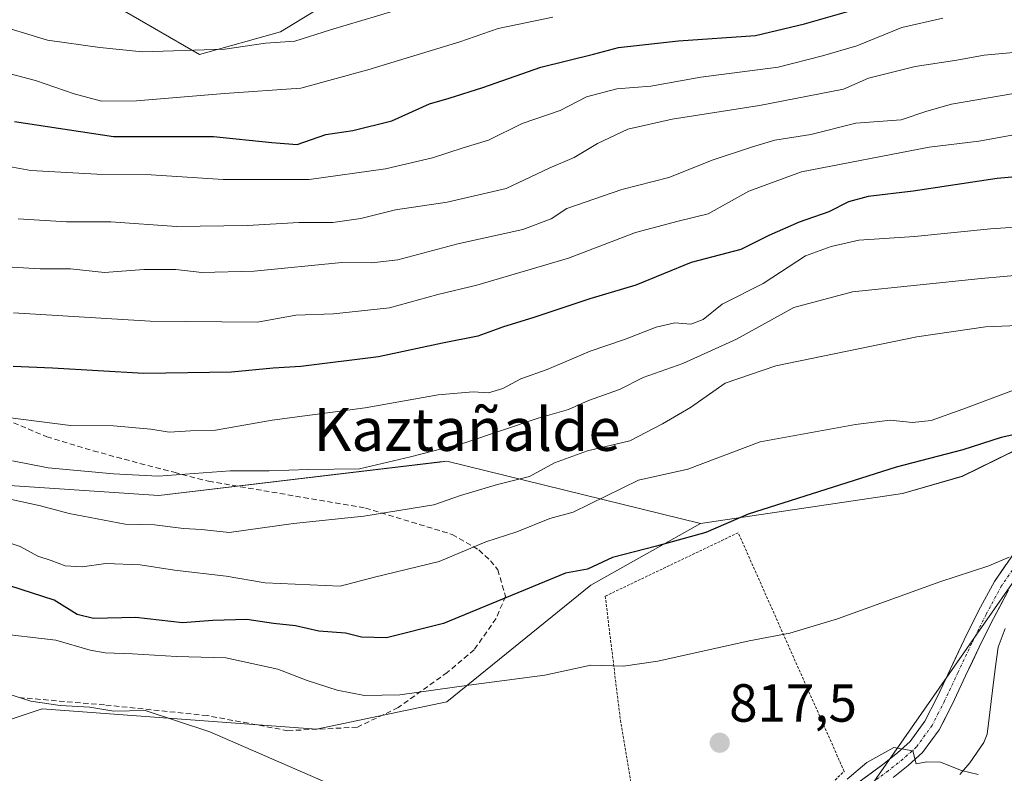
# Model space of a CAD drawing. Units: metres. Extents: x 637779 to 641228, y 4748320 to 4750702.
# Drawn here: x 640432 to 640616, y 4748628 to 4748769 of the extents above; entities that cross this region are included whole.
import ezdxf
from ezdxf.enums import TextEntityAlignment as Align

# ---------------------------------------------------------------- set-up
doc = ezdxf.new("R2010")
doc.units = ezdxf.units.M
doc.header["$MEASUREMENT"] = 0
for name, pattern in [('TRAZO_Y_PUNTO', [1, 0.5, -0.25, 0, -0.25]), ('TRAZOS', [0.75, 0.5, -0.25]), ('TRAZOSX2', [1.5, 1, -0.5])]:
    doc.linetypes.add(name, pattern=pattern)
for name, color, linetype, lineweight in [('Alambrada', 19, 'TRAZOS', 0), ('Arbolado forestal CxS', 92, 'Continuous', 0), ('Carátula', 7, 'Continuous', 5), ('Corriente natural lineal', 142, 'Continuous', 13), ('Curva de nivel maestra', 36, 'Continuous', 30), ('Curva de nivel normal', 36, 'Continuous', 0), ('Pista', 135, 'Continuous', 13), ('Pista Cxs', 135, 'Continuous', 0), ('Pista eje', 135, 'TRAZO_Y_PUNTO', 0), ('Prado CxS', 92, 'Continuous', 0), ('Punto de cota en terreno', 7, 'Continuous', 0), ('Rótulo de punto de cota en terreno', 19, 'Continuous', 0), ('Senda', 19, 'TRAZOSX2', 0), ('Texto cartográfico', 19, 'Continuous', 0)]:
    doc.layers.add(name, color=color, linetype=linetype, lineweight=lineweight)
doc.styles.add('Arial', font='txt', dxfattribs={"height": 0.2})

# ---------------------------------------------------------------- blocks, each defined once
blk = doc.blocks.new('*U154')
at = {"layer": 'Arbolado forestal CxS', "color": 92, "linetype": 'Continuous', "lineweight": 0}
blk.add_polyline3d([(640400.5155, 4748683.5253, 829.0035), (640458.1169, 4748679.6811, 836.391), (640510.5707, 4748685.9279, 836.6009), (640511.8777, 4748686.0837, 836.4874), (640559.2373, 4748674.4189, 824.2834), (640538.7561, 4748662.8915, 822.4175), (640511.8757, 4748641.1175, 818.5348), (640487.5547, 4748635.9941, 816.6196), (640436.3543, 4748639.8383, 813.0173), (640421.1729, 4748634.7745, 810.8604)], dxfattribs=at)
blk = doc.blocks.new('*U159')
at = {"layer": 'Prado CxS', "color": 92, "linetype": 'Continuous', "lineweight": 0}
for points in [[(640421.1729, 4748634.7745, 810.8604), (640436.3543, 4748639.8383, 813.0173), (640487.5547, 4748635.9941, 816.6196), (640511.8757, 4748641.1175, 818.5348), (640538.7561, 4748662.8915, 822.4175), (640559.2373, 4748674.4189, 824.2834), (640596.9511, 4748680.0539, 822.7207), (640608.1093, 4748683.2537, 822.3827), (640646.3655, 4748702.0395, 826.5617)], [(640620.7247, 4748667.9945, 819.0333), (640588.7739, 4748622.0651, 812.945), (640561.8925, 4748597.7289, 811.531), (640500.4507, 4748559.3049, 806.4838), (640489.4525, 4748547.0783, 807.9833), (640489.6005, 4748542.3783, 808.6866), (640489.3913, 4748539.9645, 809.314), (640487.8025, 4748530.5993, 812.2197), (640488.8813, 4748528.4929, 813.6688), (640482.2205, 4748525.2905, 812.7303), (640474.3937, 4748524.4217, 811.0801), (640470.0069, 4748517.4741, 811.4998), (640468.9623, 4748515.8197, 811.1676), (640463.5313, 4748512.6539, 809.2511), (640463.5313, 4748512.6539, 809.2511), (640460.7699, 4748512.8995, 808.6959), (640451.5587, 4748513.7191, 807.565), (640440.1757, 4748523.7951, 806.5695), (640436.7717, 4748529.5175, 805.4424), (640434.2533, 4748529.8193, 805.1808), (640426.4173, 4748530.7587, 804.4328)]]:
    blk.add_polyline3d(points, dxfattribs=at)
blk = doc.blocks.new('*U189')
at = {"layer": 'Curva de nivel normal', "color": 36, "linetype": 'Continuous', "lineweight": 0}
blk.add_polyline3d([(640618.16, 4748699.55, 830), (640608.22, 4748695.79, 830), (640602.3, 4748693.68, 830), (640598.84, 4748693.28, 830), (640594.64, 4748693.74, 830), (640588.19, 4748692.92, 830), (640570.42, 4748689.7, 830), (640556.86, 4748684.62, 830), (640547.65, 4748682.54, 830), (640535.48, 4748676.54, 830), (640531.15, 4748675.38, 830), (640524.99, 4748672.88, 830), (640519.15, 4748670.99, 830), (640510.46, 4748667.36, 830), (640498.38, 4748664.42, 830), (640491.99, 4748662.76, 830), (640477.96, 4748663.35, 830), (640470.7, 4748664.61, 830), (640461.08, 4748665.74, 830), (640454.66, 4748666.73, 830), (640448.22, 4748666.98, 830), (640443.8, 4748666.36, 830), (640440.64, 4748666.54, 830), (640438, 4748667.54, 830), (640435.51, 4748668.36, 830), (640432.24, 4748670.12, 830), (640427.81, 4748671.58, 830)], dxfattribs=at)
blk = doc.blocks.new('*U190')
at = {"layer": 'Curva de nivel normal', "color": 36, "linetype": 'Continuous', "lineweight": 0}
blk.add_polyline3d([(640616.86, 4748668.14, 820), (640613.08, 4748666.54, 820), (640603.94, 4748663.55, 820), (640584.82, 4748656.64, 820), (640575.96, 4748653.94, 820), (640568.32, 4748652.54, 820), (640551.32, 4748648.7, 820), (640544.85, 4748647.78, 820), (640538.78, 4748648, 820), (640530.18, 4748646.11, 820), (640515.98, 4748644.24, 820), (640503.11, 4748642.43, 820), (640496.5, 4748642.32, 820), (640491.4, 4748643.33, 820), (640485.8, 4748645.13, 820), (640480.36, 4748647.2, 820), (640470.65, 4748649.36, 820), (640461.46, 4748649.57, 820), (640453.23, 4748650.12, 820), (640448.14, 4748650.31, 820), (640445.29, 4748650.8, 820), (640438.88, 4748652.65, 820), (640427.08, 4748654.04, 820)], dxfattribs=at)
blk = doc.blocks.new('*U193')
at = {"layer": 'Curva de nivel normal', "color": 36, "linetype": 'Continuous', "lineweight": 0}
blk.add_polyline3d([(640624.61, 4748711.7, 835), (640612.47, 4748711.19, 835), (640599.63, 4748709.3, 835), (640573.32, 4748703.9, 835), (640563.89, 4748700.67, 835), (640557.4, 4748696.09, 835), (640552.16, 4748693.09, 835), (640546.08, 4748689.88, 835), (640538.14, 4748687.99, 835), (640531.98, 4748685.78, 835), (640527.32, 4748683.25, 835), (640521.34, 4748681.72, 835), (640514.47, 4748679.66, 835), (640509.49, 4748677.93, 835), (640496.4, 4748675.84, 835), (640483.26, 4748674.46, 835), (640471.24, 4748672.73, 835), (640466.09, 4748673.29, 835), (640462.75, 4748673.52, 835), (640457.35, 4748674.17, 835), (640451.83, 4748674.29, 835), (640441.41, 4748676.29, 835), (640436.01, 4748677.76, 835), (640430.07, 4748679.04, 835)], dxfattribs=at)
blk = doc.blocks.new('*U204')
at = {"layer": 'Curva de nivel normal', "color": 36, "linetype": 'Continuous', "lineweight": 0}
blk.add_polyline3d([(640632.53, 4748722.08, 840), (640611.65, 4748720.21, 840), (640587.65, 4748717.7, 840), (640576.65, 4748714.82, 840), (640565.98, 4748708.88, 840), (640555.98, 4748704.34, 840), (640548.53, 4748701.71, 840), (640544.16, 4748699.47, 840), (640538.36, 4748697.42, 840), (640534.61, 4748695.71, 840), (640528.98, 4748694.13, 840), (640515.23, 4748689.53, 840), (640505.14, 4748686.9, 840), (640495.61, 4748684.66, 840), (640486.09, 4748684.5, 840), (640478.74, 4748684.27, 840), (640471.42, 4748684.25, 840), (640457.98, 4748683.26, 840), (640449.65, 4748683.7, 840), (640437.44, 4748684.85, 840), (640430.8, 4748686.16, 840)], dxfattribs=at)
blk = doc.blocks.new('*U214')
at = {"layer": 'Curva de nivel normal', "color": 36, "linetype": 'Continuous', "lineweight": 0}
blk.add_polyline3d([(640604.52, 4748768.86, 870), (640596.87, 4748767.07, 870), (640588.42, 4748763.69, 870), (640582.04, 4748761.78, 870), (640573.75, 4748759.67, 870), (640559.32, 4748757.84, 870), (640549.98, 4748756.14, 870), (640543.65, 4748755.67, 870), (640538, 4748754.16, 870), (640533.04, 4748751.6, 870), (640525.94, 4748749.17, 870), (640519.67, 4748746.02, 870), (640514.92, 4748744.62, 870), (640509.23, 4748742.72, 870), (640500.45, 4748740.67, 870), (640486.18, 4748738.7, 870), (640470.12, 4748738.72, 870), (640456.67, 4748739.59, 870), (640446.54, 4748739.71, 870), (640434.21, 4748740.38, 870), (640427.3, 4748741.64, 870)], dxfattribs=at)
blk = doc.blocks.new('*U216')
at = {"layer": 'Curva de nivel normal', "color": 36, "linetype": 'Continuous', "lineweight": 0}
blk.add_polyline3d([(640399.3, 4748769.4, 880), (640404.8, 4748766.9, 880), (640411.58, 4748764.65, 880), (640424.66, 4748759.96, 880), (640435.1, 4748757.18, 880), (640442.3, 4748754.7, 880), (640447.41, 4748753.36, 880), (640453.99, 4748753.39, 880), (640470.36, 4748754.79, 880), (640484.66, 4748755.76, 880), (640497.12, 4748759.22, 880), (640514.3, 4748764.4, 880), (640521.46, 4748766.9, 880), (640531.69, 4748769.03, 880)], dxfattribs=at)
blk = doc.blocks.new('*U217')
at = {"layer": 'Curva de nivel normal', "color": 36, "linetype": 'Continuous', "lineweight": 0}
blk.add_polyline3d([(640619.14, 4748747.32, 855), (640611.22, 4748745.84, 855), (640601.97, 4748744.74, 855), (640578.1, 4748740.13, 855), (640568.28, 4748736.52, 855), (640560.68, 4748732.27, 855), (640555.07, 4748730.92, 855), (640547.11, 4748728.83, 855), (640534.59, 4748724.02, 855), (640517.48, 4748718.98, 855), (640510.19, 4748717.2, 855), (640501.21, 4748714.71, 855), (640490.76, 4748713.6, 855), (640483.68, 4748713.34, 855), (640476.58, 4748712.07, 855), (640456.51, 4748712.24, 855), (640430.97, 4748713.81, 855)], dxfattribs=at)
blk = doc.blocks.new('*U227')
at = {"layer": 'Curva de nivel normal', "color": 36, "linetype": 'Continuous', "lineweight": 0}
blk.add_polyline3d([(640504.78, 4748771.02, 885), (640490.18, 4748766.68, 885), (640483.5, 4748764.54, 885), (640478.06, 4748764.17, 885), (640470.44, 4748763.08, 885), (640455.1, 4748762.54, 885), (640447.11, 4748763.38, 885), (640437.32, 4748764.72, 885), (640426.65, 4748767.96, 885), (640418.65, 4748771.2, 885)], dxfattribs=at)
blk = doc.blocks.new('*U231')
at = {"layer": 'Curva de nivel normal', "color": 36, "linetype": 'Continuous', "lineweight": 0}
blk.add_polyline3d([(640619.85, 4748729.94, 845), (640613.42, 4748729.51, 845), (640599.22, 4748728.07, 845), (640588.84, 4748727.38, 845), (640583.68, 4748726.21, 845), (640578.86, 4748724.43, 845), (640570.94, 4748719.27, 845), (640563.3, 4748715.42, 845), (640559.76, 4748712.57, 845), (640557.46, 4748711.68, 845), (640554.48, 4748711.94, 845), (640550.96, 4748711.14, 845), (640545.04, 4748708.82, 845), (640538.67, 4748706.64, 845), (640530.61, 4748703.22, 845), (640525.74, 4748701.45, 845), (640522.34, 4748699.66, 845), (640519.7, 4748698.85, 845), (640516.81, 4748699.03, 845), (640510.27, 4748698.46, 845), (640496.65, 4748696.05, 845), (640479.32, 4748693.74, 845), (640468.74, 4748691.87, 845), (640464.02, 4748691.75, 845), (640460.08, 4748691.49, 845), (640456.65, 4748692.04, 845), (640449.65, 4748692.71, 845), (640441.65, 4748692.77, 845), (640421.58, 4748695.31, 845)], dxfattribs=at)
blk = doc.blocks.new('*U237')
at = {"layer": 'Curva de nivel normal', "color": 36, "linetype": 'Continuous', "lineweight": 0}
blk.add_polyline3d([(640624.29, 4748755.87, 860), (640606.14, 4748752.76, 860), (640601.52, 4748751.46, 860), (640596.71, 4748749.83, 860), (640588.23, 4748749.21, 860), (640579.84, 4748747.14, 860), (640573.16, 4748746.06, 860), (640568.78, 4748744.73, 860), (640561.65, 4748742.4, 860), (640553.32, 4748739.07, 860), (640544.54, 4748736.82, 860), (640534.3, 4748733.29, 860), (640531.36, 4748731.36, 860), (640526.06, 4748729.38, 860), (640513.94, 4748726.68, 860), (640502.74, 4748723.68, 860), (640497.92, 4748723.11, 860), (640492.32, 4748723.2, 860), (640475.94, 4748721.6, 860), (640466.15, 4748721.3, 860), (640461.28, 4748721.88, 860), (640455.32, 4748721.89, 860), (640447.98, 4748721.34, 860), (640441.65, 4748722.03, 860), (640435.98, 4748722.04, 860), (640430.75, 4748722.31, 860)], dxfattribs=at)
blk = doc.blocks.new('*U246')
at = {"layer": 'Curva de nivel normal', "color": 36, "linetype": 'Continuous', "lineweight": 0}
blk.add_polyline3d([(640618.36, 4748762.46, 865), (640612.24, 4748761.93, 865), (640607.12, 4748761.02, 865), (640599.32, 4748759.8, 865), (640590.65, 4748757.64, 865), (640585.96, 4748755.56, 865), (640570.29, 4748752.51, 865), (640553.98, 4748749.98, 865), (640545.66, 4748748.12, 865), (640540.02, 4748745.42, 865), (640535.66, 4748742.79, 865), (640530.98, 4748740.8, 865), (640522.98, 4748737.02, 865), (640511.98, 4748734.47, 865), (640502.32, 4748733.02, 865), (640495.83, 4748731.39, 865), (640490.63, 4748730.69, 865), (640484.24, 4748730.67, 865), (640474.66, 4748730.1, 865), (640461.41, 4748729.94, 865), (640449.14, 4748730.81, 865), (640440.9, 4748730.82, 865), (640431.84, 4748731.35, 865)], dxfattribs=at)
blk = doc.blocks.new('*U257')
at = {"layer": 'Curva de nivel maestra', "color": 36, "linetype": 'Continuous', "lineweight": 30}
blk.add_polyline3d([(640620.17, 4748691.59, 825), (640615.36, 4748690.5, 825), (640608.26, 4748688.22, 825), (640595.77, 4748684.94, 825), (640568.15, 4748676.16, 825), (640560.23, 4748672.78, 825), (640551.02, 4748670.2, 825), (640542.8, 4748668.11, 825), (640538.15, 4748665.92, 825), (640534.08, 4748665.19, 825), (640511.26, 4748655.78, 825), (640500.65, 4748653.07, 825), (640495.98, 4748653.19, 825), (640492.98, 4748653.95, 825), (640487.98, 4748654.35, 825), (640483.65, 4748655.32, 825), (640479.54, 4748655.74, 825), (640474.55, 4748656.51, 825), (640468.19, 4748656.34, 825), (640462.58, 4748655.86, 825), (640453.81, 4748656.9, 825), (640445.95, 4748656.72, 825), (640442.87, 4748657.42, 825), (640438.58, 4748660.12, 825), (640430.32, 4748662.82, 825)], dxfattribs=at)
blk = doc.blocks.new('*U260')
at = {"layer": 'Curva de nivel maestra', "color": 36, "linetype": 'Continuous', "lineweight": 30}
blk.add_polyline3d([(640431.18, 4748749.51, 875), (640449.65, 4748746.74, 875), (640468.32, 4748746.71, 875), (640479.23, 4748745.62, 875), (640483.98, 4748745.26, 875), (640489.32, 4748747.13, 875), (640494.32, 4748747.88, 875), (640501.65, 4748749.64, 875), (640508.65, 4748752.83, 875), (640512.32, 4748753.89, 875), (640518.65, 4748755.88, 875), (640529.46, 4748759.68, 875), (640539.26, 4748762.14, 875), (640543.92, 4748763.39, 875), (640547.89, 4748763.8, 875), (640555.16, 4748764.62, 875), (640569.53, 4748765.63, 875), (640578.65, 4748767.8, 875), (640589.98, 4748771.02, 875)], dxfattribs=at)
blk = doc.blocks.new('*U264')
at = {"layer": 'Curva de nivel maestra', "color": 36, "linetype": 'Continuous', "lineweight": 30}
blk.add_polyline3d([(640633.98, 4748740.63, 850), (640614.65, 4748738.88, 850), (640598.98, 4748736.52, 850), (640590.54, 4748735.54, 850), (640586.88, 4748734.54, 850), (640583.21, 4748732.65, 850), (640577.65, 4748730.76, 850), (640572.02, 4748728.26, 850), (640566.81, 4748725.65, 850), (640557.49, 4748723.21, 850), (640547.18, 4748718.96, 850), (640538.57, 4748716.4, 850), (640527.98, 4748712.84, 850), (640522.49, 4748711.16, 850), (640517.7, 4748709.45, 850), (640511.06, 4748708.12, 850), (640499.14, 4748705.58, 850), (640484.64, 4748703.74, 850), (640479.5, 4748703.48, 850), (640471.7, 4748702.73, 850), (640455.32, 4748702.46, 850), (640438.31, 4748703.47, 850), (640430.95, 4748703.79, 850)], dxfattribs=at)
blk = doc.blocks.new('5PATER')
at = {"layer": 'Carátula', "linetype": 'Continuous', "lineweight": 5}
h = blk.add_hatch(color=250, dxfattribs=at)
edge = h.paths.add_edge_path()
edge.add_ellipse((0, 0.01), major_axis=(-1.33, -1.34), ratio=0.999422, start_angle=0, end_angle=360)

msp = doc.modelspace()

# ---------------------------------------------------------------- linework, layer by layer
at = {"layer": 'Alambrada', "color": 19, "linetype": 'TRAZOS', "lineweight": 0}
msp.add_polyline3d([(640551.1, 4748597.65, 812.9), (640571.41, 4748614.03, 814.04), (640586.08, 4748628.14, 816.44), (640566.3, 4748672.72, 823.89), (640541.47, 4748660.86, 822.63), (640544.3, 4748637.72, 818.3), (640551.1, 4748597.65, 812.9)], dxfattribs=at)
at = {"layer": 'Arbolado forestal CxS', "color": 92, "linetype": 'Continuous', "lineweight": 0}
for points in [[(640626.59, 4748779, 871.6), (640557.52, 4748772.74, 877.87), (640514.18, 4748778.59, 885.21), (640497.1, 4748776.23, 886.7), (640480.84, 4748766.28, 884.08), (640465.71, 4748762.07, 882.66), (640448.94, 4748771.79, 888.09), (640440.39, 4748807.77, 908.84), (640441.93, 4748821.78, 915.75), (640459.97, 4748836.22, 923.25), (640460.71, 4748840.63, 926.08), (640481.66, 4748857.11, 938.04), (640483.64, 4748887.94, 956.26), (640495.16, 4748902.03, 965.8), (640524.6, 4748911, 972.9), (640602.69, 4748930.21, 987.97), (640648.77, 4748936.61, 991.27)], [(640992.82, 4748861.64, 861.96), (640981.62, 4748849.76, 859.47), (640954.74, 4748836.95, 856.18), (640908.77, 4748796.56, 851.03), (640876.73, 4748780.7, 846.42), (640840.89, 4748773.02, 842.63), (640817.85, 4748761.49, 840.86), (640776.89, 4748746.12, 837.63), (640757.69, 4748726.91, 833.19), (640730.81, 4748724.35, 832.48), (640692.41, 4748715.39, 830.51), (640668.09, 4748703.86, 825.84), (640641.21, 4748682.08, 823.44), (640620.72, 4748667.99, 819.03), (640588.77, 4748622.07, 812.94), (640561.89, 4748597.73, 811.53), (640500.45, 4748559.3, 806.48), (640489.45, 4748547.08, 807.98), (640489.6, 4748542.38, 808.69), (640489.39, 4748539.96, 809.31), (640487.8, 4748530.6, 812.22), (640488.88, 4748528.49, 813.67)], [(640460.71, 4748840.63, 926.08), (640459.97, 4748836.22, 923.25), (640441.93, 4748821.78, 915.75), (640440.39, 4748807.77, 908.84), (640448.94, 4748771.79, 888.09), (640465.71, 4748762.07, 882.66), (640480.84, 4748766.28, 884.08), (640497.1, 4748776.23, 886.7), (640514.18, 4748778.59, 885.21), (640557.52, 4748772.74, 877.87), (640626.59, 4748779, 871.6), (640644.54, 4748772.48, 866.51), (640664.38, 4748766.65, 861.59), (640677.96, 4748757.48, 853.96), (640695.24, 4748752.22, 850.18), (640716.3, 4748748.33, 842.08), (640717.79, 4748740.35, 836.18)], [(640460.71, 4748840.63, 926.08), (640459.97, 4748836.22, 923.25), (640441.93, 4748821.78, 915.75), (640440.39, 4748807.77, 908.84), (640448.94, 4748771.79, 888.09), (640465.71, 4748762.07, 882.66), (640480.84, 4748766.28, 884.08), (640497.1, 4748776.23, 886.7), (640514.18, 4748778.59, 885.21), (640557.52, 4748772.74, 877.87), (640626.59, 4748779, 871.6), (640644.54, 4748772.48, 866.51), (640664.38, 4748766.65, 861.59), (640677.96, 4748757.48, 853.96), (640695.24, 4748752.22, 850.18), (640716.3, 4748748.33, 842.08), (640717.79, 4748740.35, 836.18)], [(640646.37, 4748702.04, 826.56), (640608.11, 4748683.25, 822.38), (640596.95, 4748680.05, 822.72), (640559.24, 4748674.42, 824.28), (640559.24, 4748674.42, 824.28), (640511.88, 4748686.08, 836.49), (640510.57, 4748685.93, 836.6), (640458.12, 4748679.68, 836.39), (640400.52, 4748683.53, 829), (640296.84, 4748738.6, 836.26), (640176.51, 4748787.28, 816.77)], [(640176.51, 4748787.28, 816.77), (640296.84, 4748738.6, 836.26), (640400.52, 4748683.53, 829), (640458.12, 4748679.68, 836.39), (640510.57, 4748685.93, 836.6), (640511.88, 4748686.08, 836.49), (640559.24, 4748674.42, 824.28)], [(640176.51, 4748787.28, 816.77), (640296.84, 4748738.6, 836.26), (640400.52, 4748683.53, 829), (640458.12, 4748679.68, 836.39), (640510.57, 4748685.93, 836.6), (640511.88, 4748686.08, 836.49), (640559.24, 4748674.42, 824.28)], [(640448.94, 4748771.79, 888.09), (640465.71, 4748762.07, 882.66), (640480.84, 4748766.28, 884.08), (640497.1, 4748776.23, 886.7)], [(640717.79, 4748740.35, 836.18), (640668.04, 4748719.38, 831.04), (640646.37, 4748702.04, 826.56), (640608.11, 4748683.25, 822.38), (640596.95, 4748680.05, 822.72), (640559.24, 4748674.42, 824.28)], [(640421.17, 4748634.77, 810.86), (640436.35, 4748639.84, 813.02), (640487.55, 4748635.99, 816.62), (640511.88, 4748641.12, 818.53), (640538.76, 4748662.89, 822.42), (640559.24, 4748674.42, 824.28)], [(640634.23, 4748483.9, 862.47), (640606.72, 4748475.09, 857.15), (640606.72, 4748475.09, 857.15), (640584.99, 4748482.93, 848.74), (640574.75, 4748502.14, 841.98), (640565.79, 4748513.67, 836.35), (640550.43, 4748516.23, 831.58), (640527.53, 4748511.47, 826.49), (640521.13, 4748510.14, 824.91), (640506.53, 4748511.29, 821.16), (640504.09, 4748514.12, 820.2), (640500.31, 4748518.51, 818.63), (640496.76, 4748522.63, 817.13), (640495.22, 4748524.42, 816.46), (640488.88, 4748528.49, 813.67), (640487.8, 4748530.6, 812.22), (640489.39, 4748539.96, 809.31), (640489.6, 4748542.38, 808.69), (640489.45, 4748547.08, 807.98), (640500.45, 4748559.3, 806.48), (640561.89, 4748597.73, 811.53), (640588.77, 4748622.07, 812.94), (640620.72, 4748667.99, 819.03)]]:
    msp.add_polyline3d(points, dxfattribs=at)
at = {"layer": 'Corriente natural lineal', "color": 142, "linetype": 'Continuous', "lineweight": 13}
msp.add_polyline3d([(640616.13, 4748654.85, 817.64), (640614.8, 4748651.35, 817.46), (640614.29, 4748647.29, 817.5), (640613.78, 4748643.23, 817.66), (640613.26, 4748639.16, 816.44), (640612.75, 4748635.1, 816.22), (640612.13, 4748633.53, 816.02), (640609.54, 4748629.73, 815.06), (640607.69, 4748627.55, 814.71)], dxfattribs=at)
at = {"layer": 'Curva de nivel normal', "color": 36, "linetype": 'Continuous', "lineweight": 0}
for points in [[(640430.12, 4748642.58, 815), (640434.22, 4748641.27, 815), (640439.68, 4748640.42, 815), (640445.25, 4748640.16, 815), (640449.7, 4748639.39, 815), (640455.58, 4748639.5, 815), (640467.66, 4748635.55, 815), (640499.38, 4748621.67, 815)], [(640586.65, 4748626.69, 815), (640590.32, 4748629.8, 815), (640595.32, 4748632.61, 815), (640598.87, 4748631.98, 815), (640599.52, 4748629.57, 815), (640601.53, 4748629.9, 815), (640604.06, 4748629.86, 815), (640607.96, 4748628.31, 815), (640611.08, 4748627.56, 815)]]:
    msp.add_polyline3d(points, dxfattribs=at)
at = {"layer": 'Pista', "color": 135, "linetype": 'Continuous', "lineweight": 13}
for points in [[(640618.44, 4748669.85), (640614.12, 4748663.61), (640611.17, 4748658.13), (640608.47, 4748652.71), (640603.42, 4748641.97), (640601.16, 4748637.54), (640598.39, 4748633.74), (640596.02, 4748631.59), (640593.32, 4748629.45), (640588.88, 4748626.16)], [(640595.21, 4748626.97), (640598.04, 4748629.21), (640600.72, 4748631.64), (640603.83, 4748635.9), (640606.22, 4748640.6), (640608.75, 4748645.98), (640611.28, 4748651.35), (640613.94, 4748656.7), (640616.78, 4748661.98)]]:
    msp.add_lwpolyline(points, dxfattribs=at)
at = {"layer": 'Pista Cxs', "color": 135, "linetype": 'Continuous', "lineweight": 0}
for points in [[(640588.88, 4748626.16, 814.75), (640591.1, 4748627.81, 814.42), (640593.32, 4748629.45, 814.73), (640596.02, 4748631.59, 814.87), (640598.39, 4748633.74, 815.05), (640601.16, 4748637.54, 815.51), (640603.42, 4748641.97, 816.16), (640605.1, 4748645.55, 816.58), (640606.79, 4748649.13, 816.78), (640608.47, 4748652.71, 817.34), (640609.82, 4748655.42, 817.8), (640611.17, 4748658.13, 818.13), (640612.65, 4748660.87, 818.57), (640614.12, 4748663.61, 819.11), (640616.28, 4748666.73, 819.57)], [(640616.78, 4748661.98, 818.74), (640615.36, 4748659.34, 818.23), (640613.94, 4748656.7, 817.86), (640612.61, 4748654.03, 817.51), (640611.28, 4748651.35, 817.15), (640610.02, 4748648.67, 816.78), (640608.75, 4748645.98, 816.56), (640607.49, 4748643.29, 816.23), (640606.22, 4748640.6, 815.96), (640605.03, 4748638.25, 815.73), (640603.83, 4748635.9, 815.48), (640602.28, 4748633.77, 815.21), (640600.72, 4748631.64, 814.84), (640598.04, 4748629.21, 814.58), (640595.21, 4748626.97, 814.12)]]:
    msp.add_polyline3d(points, dxfattribs=at)
at = {"layer": 'Pista eje', "color": 135, "linetype": 'TRAZO_Y_PUNTO', "lineweight": 0}
msp.add_lwpolyline([(640617.49, 4748665.74), (640615.45, 4748662.8), (640612.56, 4748657.42), (640611.21, 4748654.71), (640609.88, 4748652.03), (640607.34, 4748646.65), (640604.82, 4748641.29), (640603.69, 4748639.07), (640602.5, 4748636.72), (640599.56, 4748632.69), (640597.03, 4748630.4), (640594.27, 4748628.21), (640589.83, 4748624.93)], dxfattribs=at)
at = {"layer": 'Prado CxS', "color": 92, "linetype": 'Continuous', "lineweight": 0}
for points in [[(640992.82, 4748861.64, 861.96), (640981.62, 4748849.76, 859.47), (640954.74, 4748836.95, 856.18), (640908.77, 4748796.56, 851.03), (640876.73, 4748780.7, 846.42), (640840.89, 4748773.02, 842.63), (640817.85, 4748761.49, 840.86), (640776.89, 4748746.12, 837.63), (640757.69, 4748726.91, 833.19), (640730.81, 4748724.35, 832.48), (640692.41, 4748715.39, 830.51), (640668.09, 4748703.86, 825.84), (640641.21, 4748682.08, 823.44), (640620.72, 4748667.99, 819.03), (640588.77, 4748622.07, 812.94), (640561.89, 4748597.73, 811.53), (640500.45, 4748559.3, 806.48), (640489.45, 4748547.08, 807.98), (640489.6, 4748542.38, 808.69), (640489.39, 4748539.96, 809.31), (640487.8, 4748530.6, 812.22), (640488.88, 4748528.49, 813.67)], [(640717.79, 4748740.35, 836.18), (640668.04, 4748719.38, 831.04), (640646.37, 4748702.04, 826.56), (640608.11, 4748683.25, 822.38), (640596.95, 4748680.05, 822.72), (640559.24, 4748674.42, 824.28)], [(640421.17, 4748634.77, 810.86), (640436.35, 4748639.84, 813.02), (640487.55, 4748635.99, 816.62), (640511.88, 4748641.12, 818.53), (640538.76, 4748662.89, 822.42), (640559.24, 4748674.42, 824.28)]]:
    msp.add_polyline3d(points, dxfattribs=at)
at = {"layer": 'Senda', "color": 19, "linetype": 'TRAZOSX2', "lineweight": 0}
msp.add_lwpolyline([(640429.6, 4748693.85), (640437.2, 4748690.65), (640445.89, 4748688.02), (640454.61, 4748685.66), (640461.01, 4748684), (640467.41, 4748682.33), (640496.7, 4748677.33), (640512.9, 4748672.41), (640517.9, 4748669.49), (640520.02, 4748667.49), (640521.41, 4748665.79), (640522.86, 4748660.84), (640521.09, 4748656.68), (640517.01, 4748650.86), (640511.99, 4748646.62), (640502.82, 4748640.05), (640495.19, 4748636.39), (640482.24, 4748635.73), (640467.16, 4748638.56), (640448.01, 4748640.55), (640431.9, 4748641.94)], dxfattribs=at)

# ---------------------------------------------------------------- block references
at = {"layer": 'Arbolado forestal CxS', "color": 92, "linetype": 'Continuous', "lineweight": 0}
msp.add_blockref('*U154', (0, 0), dxfattribs=at)
at = {"layer": 'Curva de nivel maestra', "color": 36, "linetype": 'Continuous', "lineweight": 30}
for name in ['*U264', '*U260', '*U257']:
    msp.add_blockref(name, (0, 0), dxfattribs=at)
at = {"layer": 'Curva de nivel normal', "color": 36, "linetype": 'Continuous', "lineweight": 0}
for name in ['*U227', '*U216', '*U204', '*U231', '*U217', '*U237', '*U246', '*U214', '*U193', '*U189', '*U190']:
    msp.add_blockref(name, (0, 0), dxfattribs=at)
at = {"layer": 'Prado CxS', "color": 92, "linetype": 'Continuous', "lineweight": 0}
msp.add_blockref('*U159', (0, 0), dxfattribs=at)
at = {"layer": 'Punto de cota en terreno', "linetype": 'Continuous', "lineweight": 0}
msp.add_blockref('5PATER', (640562.85, 4748633.47, 817.5), dxfattribs=at)

# ---------------------------------------------------------------- texts
at = {"layer": 'Rótulo de punto de cota en terreno', "color": 19, "linetype": 'Continuous', "lineweight": 0, "style": 'Arial'}
msp.add_text('817,5', height=7, dxfattribs=at).set_placement((640564.61, 4748635.23), align=Align.BOTTOM_LEFT)
at = {"layer": 'Texto cartográfico', "color": 19, "linetype": 'Continuous', "lineweight": 0, "style": 'Arial'}
msp.add_text('Kaztañalde', height=8, dxfattribs=at).set_placement((640515.69, 4748692.01), align=Align.MIDDLE_CENTER)

doc.saveas('drawing.dxf')
